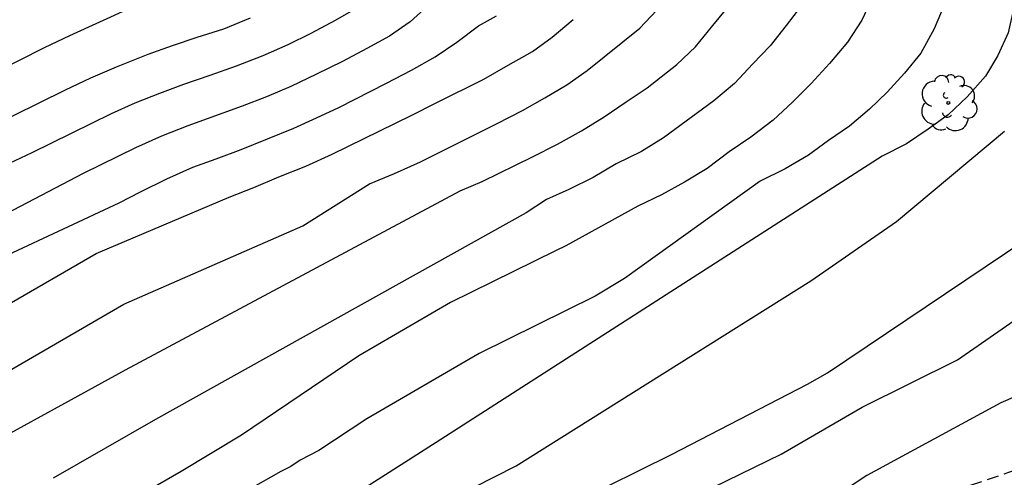
# Model space of a CAD drawing. Units: metres. Extents: x 587993 to 588344, y 4789790 to 4790040.
# Drawn here: x 588203 to 588244, y 4789983 to 4790002 of the extents above; entities that cross this region are included whole.
import ezdxf

# ---------------------------------------------------------------- set-up
doc = ezdxf.new("R2010")
doc.units = ezdxf.units.M
doc.linetypes.add('TRAZOS_NORMALES', pattern=[0.75, 0.5, -0.25])
for name, color, linetype in [('020104', 34, 'Continuous'), ('060128', 7, 'TRAZOS_NORMALES'), ('100202', 3, 'Continuous')]:
    doc.layers.add(name, color=color, linetype=linetype)
doc.layers.add('020105', color=24, linetype='Continuous', lineweight=30)

# ---------------------------------------------------------------- blocks, each defined once
blk = doc.blocks.new('ARBOL')
blk.add_circle((0, 0), 0.0587)
for centre, radius, start, end in [((-0.564, 0.381), 0.532, 92.28, 254.58), ((-0.28, 0.855), 0.3, 359.2878, 173.6078), ((0.097, 0.97), 0.21, 23.1565, 160.4665), ((0.438, 0.881), 0.24, 301.578, 139.328), ((-0.091, 0.321), 0.12, 119.14, 310.56), ((0.656, 0.288), 0.443, 319.8556, 114.7656), ((0.819, -0.249), 0.383, 235.5275, 62.0275), ((-0.556, -0.339), 0.555, 142.64, 266.54), ((-0.039, -0.384), 0.21, 189.64, 323.88), ((0.299, -0.624), 0.532, 224.67, 0.24), ((-0.301, -0.676), 0.45, 213.78, 295.32)]:
    blk.add_arc(centre, radius, start, end)

msp = doc.modelspace()

# ---------------------------------------------------------------- linework, layer by layer
at = {"layer": '020104', "flags": 128}
for points, elevation in [([(588220.949, 4790003.486), (588219.344, 4790002.013), (588218.475, 4790001.414), (588217.539, 4790000.9), (588216.516, 4790000.363), (588215.434, 4789999.825), (588214.356, 4789999.314), (588213.339, 4789998.882), (588212.324, 4789998.492), (588210.057, 4789997.672), (588208.949, 4789997.239), (588207.859, 4789996.741), (588205.679, 4789995.675), (588202.46, 4789993.982)], 182), ([(588238.666, 4790003.051), (588238.221, 4790002.086), (588237.62, 4790001.17), (588236.871, 4790000.281), (588236.1, 4789999.433), (588235.324, 4789998.656), (588234.511, 4789997.902), (588233.584, 4789997.191), (588232.677, 4789996.575), (588231.752, 4789995.877), (588230.811, 4789995.31), (588229.853, 4789994.783), (588228.854, 4789994.305), (588225.85, 4789992.654), (588225.415, 4789992.444), (588221.027, 4789990.283), (588217.197, 4789988.044), (588212.299, 4789984.732), (588209.769, 4789983.208), (588205.092, 4789980.508)], 188), ([(588199.672, 4789983.189), (588207.45, 4789987.468), (588221.429, 4789994.948), (588222.353, 4789995.338), (588224.459, 4789996.374), (588225.504, 4789996.901), (588226.505, 4789997.464), (588227.456, 4789998.044), (588228.378, 4789998.669), (588229.254, 4789999.251), (588230.489, 4790000.234), (588231.273, 4790000.977), (588231.995, 4790001.871), (588232.722, 4790002.747)], 186), ([(588207.615, 4790002.577), (588205.099, 4790001.436), (588204.052, 4790000.928), (588201.884, 4789999.847)], 179), ([(588202.605, 4789996.1), (588203.551, 4789996.546), (588206.865, 4789998.183), (588207.855, 4789998.627), (588208.878, 4789999.032), (588209.88, 4789999.407), (588210.982, 4789999.785), (588212.086, 4790000.174), (588213.195, 4790000.612), (588214.242, 4790001.074), (588215.206, 4790001.55), (588216.224, 4790002.083), (588217.172, 4790002.624)], 181), ([(588235.699, 4790002.702), (588235.052, 4790001.859), (588234.389, 4790001.009), (588233.663, 4790000.267), (588232.895, 4789999.442), (588232.036, 4789998.712), (588229.929, 4789997.168), (588229.006, 4789996.591), (588227.96, 4789996.071), (588226.993, 4789995.506), (588225.98, 4789995.008), (588225.047, 4789994.59), (588224.19, 4789994.033), (588208.701, 4789985.382), (588204.426, 4789982.936)], 187), ([(588241.665, 4790002.713), (588241.241, 4790001.73), (588240.682, 4790000.705), (588240.008, 4789999.866), (588239.284, 4789999.071), (588238.547, 4789998.359), (588237.704, 4789997.656), (588236.832, 4789997.054), (588235.997, 4789996.44), (588235.011, 4789995.871), (588233.965, 4789995.351), (588228.303, 4789991.279), (588227.075, 4789990.541), (588222.228, 4789988.146), (588217.536, 4789985.406), (588215.532, 4789984.085), (588214.752, 4789983.687), (588214.355, 4789983.422), (588213.934, 4789983.212), (588210.57, 4789981.3)], 189), ([(588202.412, 4789990.123), (588206.214, 4789992.331), (588211.781, 4789994.688), (588212.814, 4789995.087), (588213.854, 4789995.533), (588214.98, 4789995.982), (588216.077, 4789996.476), (588219.407, 4789998.107), (588220.436, 4789998.63), (588222.427, 4789999.615), (588223.438, 4790000.2), (588224.452, 4790000.777), (588225.279, 4790001.372), (588226.158, 4790002.119)], 184), ([(588202.532, 4789992.271), (588207.183, 4789994.441), (588208.068, 4789994.912), (588209.179, 4789995.449), (588210.261, 4789995.945), (588211.24, 4789996.291), (588212.278, 4789996.676), (588214.48, 4789997.571), (588215.428, 4789997.996), (588216.356, 4789998.437), (588218.355, 4789999.449), (588219.402, 4789999.997), (588220.388, 4790000.556), (588221.297, 4790001.171), (588222.193, 4790001.847), (588222.955, 4790002.274)], 183), ([(588221.107, 4789982.099), (588223.776, 4789983.45), (588236.088, 4789991.191), (588239.663, 4789993.666), (588244.188, 4789997.444)], 191), ([(588226.265, 4789981.947), (588230.266, 4789983.919), (588235.951, 4789986.867), (588236.782, 4789987.336), (588245.032, 4789992.885)], 192), ([(588230.884, 4789981.991), (588234.852, 4789983.929), (588238.233, 4789985.895), (588242.216, 4789987.873), (588246.278, 4789990.692)], 193), ([(588244.648, 4789986.346), (588244.033, 4789986.079), (588238.436, 4789983.039), (588236.158, 4789981.538)], 194)]:
    msp.add_lwpolyline(points, dxfattribs=dict(at, elevation=elevation))
at = {"layer": '020105', "flags": 128}
for points, elevation in [([(588246.214, 4790010.873), (588246.174, 4790010.733), (588245.596, 4790008.337), (588245.36, 4790007.195), (588244.783, 4790003.719), (588244.57, 4790002.619), (588244.336, 4790001.551), (588243.909, 4790000.61), (588243.396, 4789999.739), (588242.623, 4789998.878), (588241.823, 4789998.121), (588240.988, 4789997.533), (588240.087, 4789996.917), (588239.077, 4789996.398), (588220.431, 4789984.417), (588216.7, 4789982.038), (588216.284, 4789981.827), (588214.149, 4789980.825), (588210.672, 4789979.041), (588208.194, 4789977.441), (588202.788, 4789973.999)], 190), ([(588201.813, 4789986.987), (588207.382, 4789990.214), (588214.864, 4789993.489), (588217.647, 4789995.242), (588218.693, 4789995.672), (588219.773, 4789996.167), (588222.986, 4789997.769), (588224.033, 4789998.302), (588224.978, 4789998.834), (588225.888, 4789999.382), (588226.738, 4789999.984), (588228.941, 4790001.755), (588229.633, 4790002.496)], 185), ([(588200.575, 4789997.021), (588204.932, 4789999.17), (588205.999, 4789999.678), (588207.077, 4790000.134), (588208.397, 4790000.659), (588209.409, 4790001.034), (588210.447, 4790001.376), (588211.552, 4790001.722), (588212.664, 4790002.181)], 180)]:
    msp.add_lwpolyline(points, dxfattribs=dict(at, elevation=elevation))
at = {"layer": '060128'}
msp.add_polyline3d([(588272.221, 4790005.56, 196.298), (588270.449, 4790003.94, 196.074), (588268.225, 4790001.268, 195.914), (588264.764, 4789998.018, 195.652), (588263.034, 4789996.214, 195.404), (588261.162, 4789994.668, 195.114), (588258.84, 4789992.479, 194.886), (588256.35, 4789989.859, 194.728), (588253.512, 4789987.589, 194.722), (588250.216, 4789985.427, 194.776), (588246.766, 4789983.985, 194.796), (588242.103, 4789982.399, 194.57), (588238.775, 4789981.449, 194.308), (588234.429, 4789980.359, 193.83), (588229.327, 4789979.082, 193.415), (588225.187, 4789978.068, 193.071), (588220.753, 4789976.94, 192.521), (588216.843, 4789975.836, 192.205), (588212.551, 4789974.312, 192.011), (588209.449, 4789972.826, 191.779), (588205.969, 4789970.98, 191.617), (588202.265, 4789968.448, 191.443)], dxfattribs=at)

# ---------------------------------------------------------------- block references
at = {"layer": '100202', "rotation": 359.9987685839998}
msp.add_blockref('ARBOL', (588241.836, 4789998.624, 190.238), dxfattribs=at)

doc.saveas('drawing.dxf')
